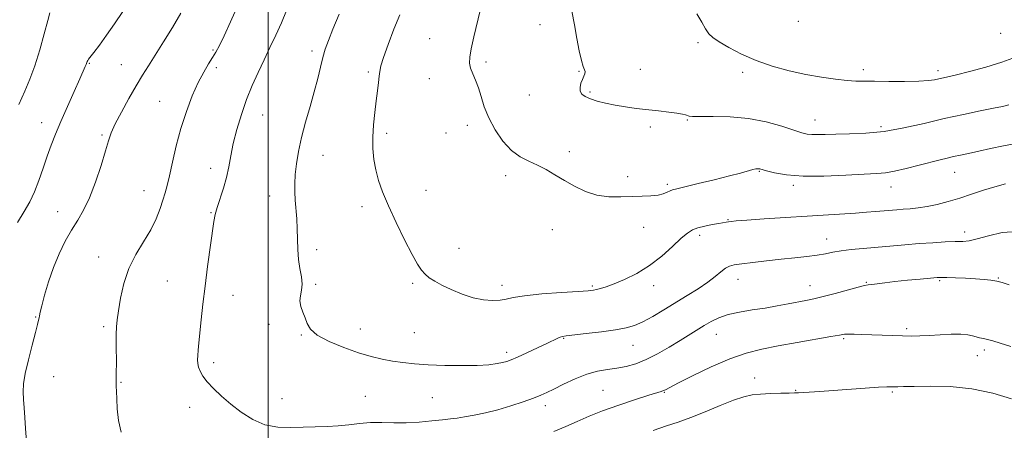
# Model space of a CAD drawing. Extents: x 2077300 to 2080200, y 337300 to 340200.
# Drawn here: x 2077909 to 2078270, y 337766 to 337916 of the extents above; entities that cross this region are included whole.
import ezdxf

# ---------------------------------------------------------------- set-up
doc = ezdxf.new("R2010")
doc.units = 0
doc.header["$MEASUREMENT"] = 0
for name, color, linetype, lineweight in [('32000', 7, 'Continuous', 0), ('DTM SPOT ELEVATION', 2, 'Continuous', 13), ('INDEX CONTOUR', 41, 'Continuous', 13), ('INTERMEDIATE CONTOUR', 44, 'Continuous', 0)]:
    doc.layers.add(name, color=color, linetype=linetype, lineweight=lineweight)

msp = doc.modelspace()

# ---------------------------------------------------------------- linework, layer by layer
at = {"layer": '32000', "flags": 128}
msp.add_lwpolyline([(2078000, 337500), (2078000, 340000)], dxfattribs=at)
at = {"layer": 'DTM SPOT ELEVATION'}
for p in [(2078099.58, 337914.47, 1245.3), (2078194.18, 337915.72, 1249.6), (2078268.26, 337911.29, 1249.4), (2078059.08, 337909.41, 1243.3), (2078157.44, 337907.92, 1247.7), (2077979.75, 337905.27, 1235.8), (2078015.96, 337904.81, 1239.6), (2077934.4, 337900.33, 1232.1), (2077946.2, 337899.85, 1233.1), (2078079.75, 337900.8, 1244.3), (2077980.92, 337898.74, 1236.4), (2078036.7, 337897.12, 1241.7), (2078113.78, 337897.39, 1245.9), (2078136.3, 337898.15, 1246.7), (2078173.76, 337897.05, 1247.6), (2078218, 337898.02, 1248.4), (2078245.31, 337897.6, 1248.4), (2078058.99, 337894.68, 1243.3), (2078095.57, 337888.71, 1245.2), (2078117.8, 337889.89, 1246.2), (2077960.26, 337886.39, 1235.1), (2077997.96, 337881.47, 1238.9), (2077917.03, 337878.61, 1231.3), (2078153.56, 337879.63, 1245.9), (2078200.23, 337879.59, 1246.7), (2077939.1, 337874.1, 1233.8), (2078043.35, 337874.7, 1242.4), (2078065.07, 337874.8, 1243.6), (2078072.89, 337877.67, 1243.5), (2078139.91, 337877.04, 1245.7), (2078224.43, 337877.21, 1246.4), (2078110.32, 337867.96, 1244.4), (2078020.05, 337866.65, 1240.7), (2077978.83, 337861.95, 1237.4), (2078179.83, 337860.83, 1243.9), (2078251.47, 337860.47, 1243.2), (2078086.97, 337859.16, 1243.6), (2078131.65, 337858.88, 1244.5), (2077954.46, 337853.67, 1235.2), (2078057.8, 337853.84, 1242.7), (2078146.18, 337856.03, 1244.3), (2078192.36, 337855.71, 1243.7), (2078228.1, 337855.08, 1243.3), (2078000.51, 337851.77, 1239.4), (2077922.81, 337846.07, 1233.3), (2077979.04, 337845.71, 1237.9), (2078034.31, 337847.9, 1241.6), (2078168.41, 337843.17, 1242.1), (2078104, 337839.46, 1243.3), (2078137.5, 337840.35, 1243.2), (2078255.11, 337838.55, 1240.5), (2078157.99, 337837.33, 1241.6), (2078204.61, 337836.06, 1240.7), (2078017.76, 337832.08, 1240.4), (2078069.81, 337832.62, 1242.6), (2077937.88, 337829.4, 1235.3), (2077963.01, 337820.63, 1237.1), (2078172.1, 337821.3, 1239.3), (2078219.14, 337820.17, 1238.1), (2078245.89, 337820.74, 1237.8), (2078267.39, 337821.8, 1238.1), (2078017.41, 337819.41, 1240.2), (2078052.9, 337819.77, 1241.8), (2078085.57, 337819.07, 1242.5), (2078118.71, 337818.77, 1242.2), (2078141.12, 337818.97, 1241.5), (2078198.48, 337818.98, 1238.7), (2077987.06, 337815.36, 1238.7), (2077914.72, 337807.49, 1233.9), (2077939.67, 337803.97, 1235.7), (2078000.2, 337804.76, 1239.7), (2078033.76, 337803.15, 1240.7), (2078233.9, 337803.2, 1236.3), (2078012.14, 337800.84, 1239.9), (2078053.45, 337801.69, 1240.9), (2078108.17, 337799.67, 1239.9), (2078164.12, 337801.11, 1237.2), (2078210.73, 337799.59, 1235.8), (2078133.55, 337797.08, 1239.2), (2078262.3, 337795.35, 1235.6), (2078087.32, 337794.52, 1240.4), (2078259.77, 337793.3, 1235.2), (2077979.96, 337790.76, 1238.4), (2077921.34, 337785.7, 1234.7), (2078178.21, 337785.13, 1234.6), (2077945.99, 337783.61, 1236.1), (2078122.58, 337780.65, 1236.9), (2078193.23, 337780.61, 1234.1), (2078004.97, 337777.63, 1238.8), (2078035.59, 337778.42, 1238.9), (2078060.13, 337777.99, 1239.1), (2078145.09, 337779.89, 1235.9), (2078228.59, 337780.08, 1233.8), (2077971.18, 337774.42, 1237.4), (2078101.48, 337775.02, 1237.5)]:
    msp.add_point(p, dxfattribs=at)
at = {"layer": 'INDEX CONTOUR'}
for points in [[(2077919.948, 337918.798, 1230), (2077919.216, 337915.981, 1230), (2077917.926, 337911.184, 1230), (2077916.253, 337905.279, 1230), (2077914.445, 337899.462, 1230), (2077912.675, 337894.59, 1230), (2077910.8, 337890.145, 1230), (2077908.599, 337885.267, 1230)], [(2078025.945, 337918.39, 1240), (2078023.668, 337912.878, 1240), (2078022.011, 337908.736, 1240), (2078020.848, 337905.512, 1240), (2078019.944, 337902.447, 1240), (2078019.077, 337898.904, 1240), (2078018.096, 337894.736, 1240), (2078016.861, 337889.916, 1240), (2078015.303, 337884.488, 1240), (2078013.634, 337878.783, 1240), (2078012.136, 337873.204, 1240), (2078011.029, 337868.092, 1240), (2078010.302, 337863.548, 1240), (2078009.884, 337859.613, 1240), (2078009.706, 337856.268, 1240), (2078009.721, 337853.252, 1240), (2078009.884, 337850.242, 1240), (2078010.417, 337843.473, 1240), (2078010.617, 337839.781, 1240), (2078010.791, 337832.201, 1240), (2078011.062, 337828.568, 1240), (2078011.599, 337825.203, 1240), (2078012.161, 337822.173, 1240), (2078012.418, 337819.529, 1240), (2078012.176, 337817.285, 1240), (2078011.743, 337815.288, 1240), (2078011.561, 337813.35, 1240), (2078011.941, 337811.321, 1240), (2078012.692, 337809.226, 1240), (2078013.493, 337807.133, 1240), (2078014.208, 337805.083, 1240), (2078015.435, 337803.016, 1240), (2078017.956, 337800.846, 1240), (2078022.255, 337798.546, 1240), (2078027.615, 337796.315, 1240), (2078033.024, 337794.413, 1240), (2078037.692, 337793.028, 1240), (2078041.734, 337792.069, 1240), (2078045.486, 337791.374, 1240), (2078049.293, 337790.811, 1240), (2078053.533, 337790.353, 1240), (2078058.588, 337790.002, 1240), (2078064.622, 337789.764, 1240), (2078070.922, 337789.67, 1240), (2078076.556, 337789.754, 1240), (2078080.802, 337790.029, 1240), (2078083.789, 337790.424, 1240), (2078085.856, 337790.843, 1240), (2078087.392, 337791.247, 1240), (2078088.995, 337791.825, 1240), (2078091.303, 337792.818, 1240), (2078094.713, 337794.362, 1240), (2078098.602, 337796.158, 1240), (2078102.096, 337797.801, 1240), (2078106.033, 337799.709, 1240), (2078106.972, 337800.134, 1240), (2078107.767, 337800.375, 1240), (2078109.143, 337800.574, 1240), (2078116.497, 337801.398, 1240), (2078122.016, 337802.064, 1240), (2078127.197, 337802.775, 1240), (2078131.118, 337803.486, 1240), (2078134.212, 337804.388, 1240), (2078137.245, 337805.73, 1240), (2078140.819, 337807.681, 1240), (2078144.869, 337810.085, 1240), (2078153.469, 337815.321, 1240), (2078157.505, 337817.842, 1240), (2078160.987, 337820.192, 1240), (2078163.711, 337822.292, 1240), (2078165.797, 337824.043, 1240), (2078167.44, 337825.34, 1240), (2078168.907, 337826.135, 1240), (2078170.722, 337826.606, 1240), (2078173.478, 337826.988, 1240), (2078177.566, 337827.467, 1240), (2078182.563, 337828.024, 1240), (2078187.844, 337828.595, 1240), (2078192.856, 337829.124, 1240), (2078197.345, 337829.627, 1240), (2078201.122, 337830.132, 1240), (2078204.134, 337830.661, 1240), (2078206.84, 337831.19, 1240), (2078209.828, 337831.689, 1240), (2078213.555, 337832.138, 1240), (2078217.953, 337832.561, 1240), (2078233.25, 337833.923, 1240), (2078238.485, 337834.347, 1240), (2078243.501, 337834.69, 1240), (2078248.004, 337834.942, 1240), (2078251.675, 337835.091, 1240), (2078254.388, 337835.177, 1240), (2078256.787, 337835.415, 1240), (2078259.708, 337836.063, 1240), (2078263.784, 337837.219, 1240), (2078268.828, 337838.36, 1240), (2078274.448, 337838.802, 1240)]]:
    msp.add_polyline3d(points, dxfattribs=at)
at = {"layer": 'INTERMEDIATE CONTOUR'}
for points in [[(2077988.805, 337921.518, 1236), (2077986.142, 337915.519, 1236), (2077983.793, 337910.347, 1236), (2077982.105, 337906.815, 1236), (2077980.842, 337904.449, 1236), (2077979.617, 337902.453, 1236), (2077978.117, 337900.124, 1236), (2077976.331, 337897.142, 1236), (2077974.32, 337893.28, 1236), (2077972.163, 337888.398, 1236), (2077970.004, 337882.703, 1236), (2077967.998, 337876.488, 1236), (2077966.281, 337870.102, 1236), (2077964.871, 337864.113, 1236), (2077963.759, 337859.144, 1236), (2077962.913, 337855.583, 1236), (2077962.182, 337852.887, 1236), (2077961.392, 337850.281, 1236), (2077960.37, 337847.141, 1236), (2077958.943, 337843.462, 1236), (2077956.939, 337839.389, 1236), (2077954.305, 337835.03, 1236), (2077951.447, 337830.334, 1236), (2077948.891, 337825.209, 1236), (2077947.04, 337819.691, 1236), (2077945.833, 337814.322, 1236), (2077945.081, 337809.775, 1236), (2077944.623, 337806.469, 1236), (2077944.377, 337803.831, 1236), (2077944.278, 337801.041, 1236), (2077944.271, 337797.523, 1236), (2077944.336, 337790.177, 1236), (2077944.33, 337787.493, 1236), (2077944.279, 337783.824, 1236), (2077944.287, 337782.197, 1236), (2077944.345, 337780.22, 1236), (2077944.468, 337777.501, 1236), (2077944.696, 337773.808, 1236), (2077945.171, 337769.551, 1236), (2077946.056, 337765.301, 1236)], [(2078110.398, 337923.991, 1246), (2078112.158, 337914.467, 1246), (2078113.069, 337909.421, 1246), (2078113.924, 337904.855, 1246), (2078114.702, 337901.314, 1246), (2078115.368, 337899.159, 1246), (2078115.849, 337898.008, 1246), (2078116.059, 337897.298, 1246), (2078115.943, 337896.547, 1246), (2078115.577, 337895.618, 1246), (2078115.071, 337894.45, 1246), (2078114.55, 337893.033, 1246), (2078114.207, 337891.533, 1246), (2078114.251, 337890.16, 1246), (2078114.862, 337889.067, 1246), (2078116.096, 337888.181, 1246), (2078117.979, 337887.37, 1246), (2078120.509, 337886.536, 1246), (2078123.58, 337885.714, 1246), (2078127.062, 337884.971, 1246), (2078130.831, 337884.356, 1246), (2078134.801, 337883.838, 1246), (2078142.975, 337882.899, 1246), (2078146.709, 337882.454, 1246), (2078149.702, 337882.059, 1246), (2078151.681, 337881.732, 1246), (2078152.852, 337881.462, 1246), (2078154.158, 337881.037, 1246), (2078155.436, 337880.901, 1246), (2078158.192, 337880.868, 1246), (2078162.964, 337880.918, 1246), (2078169.157, 337880.794, 1246), (2078175.903, 337880.184, 1246), (2078182.395, 337878.903, 1246), (2078188.099, 337877.295, 1246), (2078192.55, 337875.834, 1246), (2078195.48, 337874.891, 1246), (2078197.423, 337874.415, 1246), (2078199.112, 337874.253, 1246), (2078201.201, 337874.258, 1246), (2078204.031, 337874.342, 1246), (2078207.861, 337874.425, 1246), (2078212.867, 337874.484, 1246), (2078218.875, 337874.724, 1246), (2078225.623, 337875.404, 1246), (2078232.848, 337876.688, 1246), (2078240.28, 337878.356, 1246), (2078247.648, 337880.095, 1246), (2078254.645, 337881.635, 1246), (2078260.823, 337882.906, 1246), (2078265.7, 337883.884, 1246), (2078269.001, 337884.584, 1246), (2078271.272, 337885.175, 1246)], [(2077946.723, 337919.341, 1232), (2077943.696, 337914.827, 1232), (2077940.739, 337910.616, 1232), (2077938.114, 337907.005, 1232), (2077936.087, 337904.291, 1232), (2077934.187, 337901.814, 1232), (2077933.877, 337901.367, 1232), (2077933.683, 337900.972, 1232), (2077933.292, 337899.963, 1232), (2077932.945, 337899.158, 1232), (2077930.928, 337894.667, 1232), (2077928.867, 337890.048, 1232), (2077926.409, 337884.495, 1232), (2077924.021, 337879.037, 1232), (2077922.062, 337874.442, 1232), (2077920.449, 337870.413, 1232), (2077918.988, 337866.393, 1232), (2077917.511, 337861.985, 1232), (2077915.974, 337857.462, 1232), (2077914.357, 337853.26, 1232), (2077912.612, 337849.637, 1232), (2077910.583, 337846.123, 1232), (2077908.083, 337842.074, 1232)], [(2077967.942, 337918.681, 1234), (2077964.856, 337913.456, 1234), (2077961.55, 337908.146, 1234), (2077958.51, 337903.358, 1234), (2077956.066, 337899.478, 1234), (2077953.925, 337895.986, 1234), (2077951.641, 337892.137, 1234), (2077948.93, 337887.448, 1234), (2077946.163, 337882.505, 1234), (2077943.874, 337878.156, 1234), (2077942.416, 337874.921, 1234), (2077941.421, 337872, 1234), (2077940.334, 337868.264, 1234), (2077938.738, 337862.964, 1234), (2077936.731, 337856.875, 1234), (2077934.543, 337851.149, 1234), (2077932.358, 337846.634, 1234), (2077930.172, 337842.925, 1234), (2077927.936, 337839.315, 1234), (2077925.632, 337835.226, 1234), (2077923.367, 337830.622, 1234), (2077921.28, 337825.601, 1234), (2077919.495, 337820.357, 1234), (2077918.074, 337815.465, 1234), (2077917.068, 337811.599, 1234), (2077916.489, 337809.217, 1234), (2077916.207, 337807.938, 1234), (2077916.058, 337807.167, 1234), (2077915.875, 337806.304, 1234), (2077915.484, 337804.728, 1234), (2077914.712, 337801.81, 1234), (2077913.479, 337797.22, 1234), (2077912.094, 337791.824, 1234), (2077910.96, 337786.789, 1234), (2077910.378, 337782.976, 1234), (2077910.245, 337780.039, 1234), (2077910.36, 337777.326, 1234), (2077910.548, 337774.285, 1234), (2077910.785, 337770.749, 1234), (2077911.078, 337766.652, 1234), (2077911.78, 337757.284, 1234)], [(2078006.73, 337919.733, 1238), (2078004.811, 337915.184, 1238), (2078002.762, 337910.667, 1238), (2078000.622, 337906.172, 1238), (2077998.433, 337901.643, 1238), (2077996.241, 337897.016, 1238), (2077994.093, 337892.189, 1238), (2077992.037, 337887.047, 1238), (2077990.133, 337881.564, 1238), (2077988.478, 337876.06, 1238), (2077987.181, 337870.936, 1238), (2077986.284, 337866.474, 1238), (2077985.559, 337862.465, 1238), (2077984.715, 337858.576, 1238), (2077983.557, 337854.594, 1238), (2077981.21, 337847.545, 1238), (2077980.528, 337845.015, 1238), (2077980.061, 337842.378, 1238), (2077977.772, 337825.948, 1238), (2077976.823, 337818.755, 1238), (2077976.032, 337812.148, 1238), (2077975.404, 337806.414, 1238), (2077974.55, 337798.082, 1238), (2077974.289, 337795.392, 1238), (2077974.127, 337793.389, 1238), (2077974.065, 337791.836, 1238), (2077974.152, 337790.505, 1238), (2077974.441, 337789.168, 1238), (2077975.008, 337787.63, 1238), (2077976, 337785.82, 1238), (2077977.584, 337783.701, 1238), (2077979.878, 337781.253, 1238), (2077982.81, 337778.531, 1238), (2077986.262, 337775.611, 1238), (2077990.123, 337772.628, 1238), (2077994.319, 337769.959, 1238), (2077998.791, 337768.043, 1238), (2078003.455, 337767.169, 1238), (2078008.184, 337767.038, 1238), (2078012.831, 337767.202, 1238), (2078021.531, 337767.41, 1238), (2078025.607, 337767.634, 1238), (2078029.551, 337768.064, 1238), (2078033.458, 337768.542, 1238), (2078037.438, 337768.852, 1238), (2078041.587, 337768.856, 1238), (2078045.946, 337768.724, 1238), (2078050.54, 337768.705, 1238), (2078055.311, 337768.978, 1238), (2078059.877, 337769.431, 1238), (2078063.774, 337769.884, 1238), (2078066.725, 337770.21, 1238), (2078069.218, 337770.497, 1238), (2078071.93, 337770.887, 1238), (2078075.39, 337771.501, 1238), (2078079.526, 337772.379, 1238), (2078084.115, 337773.541, 1238), (2078088.89, 337774.966, 1238), (2078093.396, 337776.46, 1238), (2078097.132, 337777.795, 1238), (2078099.818, 337778.834, 1238), (2078102.048, 337779.824, 1238), (2078104.638, 337781.105, 1238), (2078108.18, 337782.887, 1238), (2078112.362, 337784.844, 1238), (2078116.648, 337786.527, 1238), (2078120.61, 337787.602, 1238), (2078124.262, 337788.244, 1238), (2078127.725, 337788.747, 1238), (2078131.129, 337789.392, 1238), (2078134.645, 337790.378, 1238), (2078138.451, 337791.887, 1238), (2078142.632, 337794.009, 1238), (2078146.897, 337796.463, 1238), (2078150.859, 337798.876, 1238), (2078159.736, 337804.338, 1238), (2078162.299, 337805.845, 1238), (2078165.11, 337807.218, 1238), (2078168.488, 337808.38, 1238), (2078172.631, 337809.294, 1238), (2078177.266, 337810.048, 1238), (2078181.993, 337810.761, 1238), (2078186.464, 337811.521, 1238), (2078190.507, 337812.28, 1238), (2078196.922, 337813.519, 1238), (2078199.799, 337814.116, 1238), (2078203.257, 337814.946, 1238), (2078207.656, 337816.119, 1238), (2078216.082, 337818.438, 1238), (2078218.415, 337819.018, 1238), (2078219.806, 337819.271, 1238), (2078221.112, 337819.424, 1238), (2078225.849, 337820.014, 1238), (2078229.572, 337820.443, 1238), (2078234.136, 337820.918, 1238), (2078238.787, 337821.372, 1238), (2078242.6, 337821.729, 1238), (2078244.979, 337821.931, 1238), (2078246.64, 337821.992, 1238), (2078248.626, 337821.945, 1238), (2078251.69, 337821.821, 1238), (2078255.419, 337821.642, 1238), (2078259.109, 337821.431, 1238), (2078262.201, 337821.201, 1238), (2078264.723, 337820.925, 1238), (2078266.845, 337820.569, 1238), (2078268.836, 337820.072, 1238), (2078271.351, 337819.257, 1238)], [(2078048.131, 337918.034, 1242), (2078046.001, 337912.788, 1242), (2078043.882, 337907.2, 1242), (2078042.204, 337902.446, 1242), (2078041.27, 337899.36, 1242), (2078040.869, 337897.38, 1242), (2078040.661, 337895.598, 1242), (2078040.369, 337893.262, 1242), (2078039.969, 337890.248, 1242), (2078039.491, 337886.586, 1242), (2078038.988, 337882.355, 1242), (2078038.557, 337877.831, 1242), (2078038.309, 337873.339, 1242), (2078038.338, 337869.129, 1242), (2078038.677, 337865.168, 1242), (2078039.34, 337861.344, 1242), (2078040.366, 337857.495, 1242), (2078041.881, 337853.241, 1242), (2078044.038, 337848.147, 1242), (2078046.866, 337842.034, 1242), (2078049.925, 337835.75, 1242), (2078052.656, 337830.401, 1242), (2078054.652, 337826.801, 1242), (2078056.129, 337824.595, 1242), (2078057.455, 337823.14, 1242), (2078058.978, 337821.876, 1242), (2078060.949, 337820.589, 1242), (2078063.601, 337819.15, 1242), (2078067.054, 337817.503, 1242), (2078071.01, 337815.873, 1242), (2078075.058, 337814.558, 1242), (2078078.836, 337813.789, 1242), (2078082.162, 337813.523, 1242), (2078084.899, 337813.646, 1242), (2078087.122, 337814.052, 1242), (2078089.749, 337814.633, 1242), (2078093.907, 337815.282, 1242), (2078100.231, 337815.903, 1242), (2078107.366, 337816.44, 1242), (2078113.465, 337816.85, 1242), (2078117.168, 337817.112, 1242), (2078119.078, 337817.306, 1242), (2078120.284, 337817.539, 1242), (2078121.736, 337817.919, 1242), (2078123.801, 337818.577, 1242), (2078126.701, 337819.648, 1242), (2078130.55, 337821.253, 1242), (2078135.028, 337823.461, 1242), (2078139.7, 337826.324, 1242), (2078144.163, 337829.783, 1242), (2078148.117, 337833.315, 1242), (2078151.294, 337836.283, 1242), (2078153.567, 337838.222, 1242), (2078155.389, 337839.356, 1242), (2078157.359, 337840.082, 1242), (2078159.885, 337840.719, 1242), (2078162.617, 337841.293, 1242), (2078165.014, 337841.75, 1242), (2078167.766, 337842.245, 1242), (2078168.581, 337842.37, 1242), (2078169.531, 337842.485, 1242), (2078171.456, 337842.651, 1242), (2078175.304, 337842.936, 1242), (2078181.638, 337843.375, 1242), (2078189.47, 337843.902, 1242), (2078197.426, 337844.422, 1242), (2078215.097, 337845.535, 1242), (2078219.132, 337845.819, 1242), (2078222.494, 337846.082, 1242), (2078230.231, 337846.749, 1242), (2078232.62, 337846.935, 1242), (2078235.202, 337847.12, 1242), (2078238.077, 337847.399, 1242), (2078241.326, 337847.885, 1242), (2078245, 337848.665, 1242), (2078249.021, 337849.714, 1242), (2078253.28, 337850.983, 1242), (2078257.658, 337852.407, 1242), (2078262.003, 337853.854, 1242), (2078266.155, 337855.176, 1242), (2078270.037, 337856.26, 1242)], [(2078077.565, 337919.622, 1244), (2078075.29, 337910.091, 1244), (2078074.313, 337905.696, 1244), (2078073.789, 337902.58, 1244), (2078073.741, 337900.403, 1244), (2078074.136, 337898.561, 1244), (2078074.915, 337896.538, 1244), (2078075.918, 337894.174, 1244), (2078076.965, 337891.398, 1244), (2078077.953, 337888.154, 1244), (2078079.113, 337884.47, 1244), (2078080.757, 337880.39, 1244), (2078083.101, 337876.041, 1244), (2078085.976, 337871.88, 1244), (2078089.114, 337868.445, 1244), (2078092.292, 337866.095, 1244), (2078095.462, 337864.479, 1244), (2078098.62, 337863.064, 1244), (2078101.78, 337861.42, 1244), (2078105.03, 337859.524, 1244), (2078108.476, 337857.456, 1244), (2078112.203, 337855.333, 1244), (2078116.192, 337853.436, 1244), (2078120.406, 337852.084, 1244), (2078124.778, 337851.488, 1244), (2078129.129, 337851.432, 1244), (2078133.257, 337851.592, 1244), (2078136.975, 337851.719, 1244), (2078140.177, 337851.856, 1244), (2078142.774, 337852.12, 1244), (2078144.718, 337852.583, 1244), (2078146.13, 337853.14, 1244), (2078147.164, 337853.64, 1244), (2078148.095, 337853.999, 1244), (2078149.638, 337854.405, 1244), (2078157.533, 337856.289, 1244), (2078163.396, 337857.718, 1244), (2078168.9, 337859.094, 1244), (2078173.001, 337860.172, 1244), (2078177.525, 337861.42, 1244), (2078178.604, 337861.677, 1244), (2078179.233, 337861.766, 1244), (2078179.623, 337861.751, 1244), (2078180.023, 337861.67, 1244), (2078182.508, 337860.984, 1244), (2078185.435, 337860.247, 1244), (2078189.844, 337859.481, 1244), (2078195.918, 337859.003, 1244), (2078203.556, 337859.029, 1244), (2078211.526, 337859.381, 1244), (2078218.311, 337859.78, 1244), (2078222.876, 337860.036, 1244), (2078226.104, 337860.309, 1244), (2078229.36, 337860.848, 1244), (2078233.631, 337861.813, 1244), (2078238.4, 337863.007, 1244), (2078246.09, 337865.014, 1244), (2078248.646, 337865.66, 1244), (2078250.97, 337866.201, 1244), (2078253.533, 337866.746, 1244), (2078256.567, 337867.374, 1244), (2078260.245, 337868.157, 1244), (2078264.629, 337869.123, 1244), (2078269.354, 337870.139, 1244), (2078273.947, 337871.027, 1244)], [(2078156.966, 337918.403, 1248), (2078158.836, 337915.368, 1248), (2078160.157, 337912.907, 1248), (2078161.341, 337911.155, 1248), (2078162.86, 337909.743, 1248), (2078165.198, 337908.174, 1248), (2078168.72, 337906.094, 1248), (2078173.299, 337903.703, 1248), (2078178.69, 337901.346, 1248), (2078184.632, 337899.302, 1248), (2078190.825, 337897.616, 1248), (2078196.956, 337896.269, 1248), (2078202.718, 337895.242, 1248), (2078207.829, 337894.515, 1248), (2078212.013, 337894.063, 1248), (2078215.207, 337893.851, 1248), (2078218.206, 337893.789, 1248), (2078222.016, 337893.773, 1248), (2078227.271, 337893.73, 1248), (2078233.102, 337893.708, 1248), (2078238.268, 337893.782, 1248), (2078241.827, 337894.003, 1248), (2078244.065, 337894.318, 1248), (2078248.886, 337895.4, 1248), (2078252.071, 337896.158, 1248), (2078256.929, 337897.37, 1248), (2078262.804, 337898.949, 1248), (2078268.769, 337900.749, 1248), (2078274.146, 337902.691, 1248)], [(2078104.593, 337765.585, 1236), (2078109.056, 337767.449, 1236), (2078113.21, 337769.278, 1236), (2078117.489, 337771.135, 1236), (2078122.468, 337773.114, 1236), (2078128.426, 337775.237, 1236), (2078134.477, 337777.254, 1236), (2078139.443, 337778.845, 1236), (2078143.977, 337780.254, 1236), (2078144.726, 337780.522, 1236), (2078145.478, 337780.883, 1236), (2078147.049, 337781.704, 1236), (2078150.263, 337783.372, 1236), (2078155.617, 337786.084, 1236), (2078162.265, 337789.275, 1236), (2078169.03, 337792.192, 1236), (2078175.05, 337794.27, 1236), (2078180.743, 337795.71, 1236), (2078186.839, 337796.903, 1236), (2078193.746, 337798.142, 1236), (2078206.022, 337800.296, 1236), (2078209.309, 337800.886, 1236), (2078211.137, 337801.166, 1236), (2078212.621, 337801.248, 1236), (2078214.68, 337801.223, 1236), (2078217.429, 337801.13, 1236), (2078228.595, 337800.66, 1236), (2078232.334, 337800.539, 1236), (2078235.594, 337800.491, 1236), (2078238.695, 337800.537, 1236), (2078242.097, 337800.695, 1236), (2078246.075, 337800.953, 1236), (2078250.164, 337801.187, 1236), (2078253.711, 337801.24, 1236), (2078256.242, 337801.01, 1236), (2078257.977, 337800.609, 1236), (2078259.313, 337800.198, 1236), (2078260.596, 337799.896, 1236), (2078261.967, 337799.629, 1236), (2078263.516, 337799.28, 1236), (2078265.4, 337798.734, 1236), (2078268.053, 337797.892, 1236), (2078271.973, 337796.659, 1236)], [(2078140.988, 337765.97, 1234), (2078145.847, 337767.613, 1234), (2078150.203, 337769.03, 1234), (2078154.793, 337770.659, 1234), (2078160.101, 337772.782, 1234), (2078165.588, 337775.064, 1234), (2078170.464, 337777.019, 1234), (2078174.189, 337778.277, 1234), (2078177.24, 337778.954, 1234), (2078180.345, 337779.286, 1234), (2078183.994, 337779.471, 1234), (2078187.718, 337779.578, 1234), (2078190.81, 337779.643, 1234), (2078192.809, 337779.698, 1234), (2078194.248, 337779.765, 1234), (2078202.087, 337780.266, 1234), (2078206.878, 337780.591, 1234), (2078218.643, 337781.42, 1234), (2078223.541, 337781.748, 1234), (2078226.585, 337781.914, 1234), (2078228.247, 337781.96, 1234), (2078230.578, 337781.955, 1234), (2078232.758, 337781.991, 1234), (2078236.573, 337782.086, 1234), (2078242.473, 337782.196, 1234), (2078249.837, 337782.026, 1234), (2078257.778, 337781.22, 1234), (2078265.465, 337779.58, 1234), (2078272.307, 337777.561, 1234)]]:
    msp.add_polyline3d(points, dxfattribs=at)

doc.saveas('drawing.dxf')
